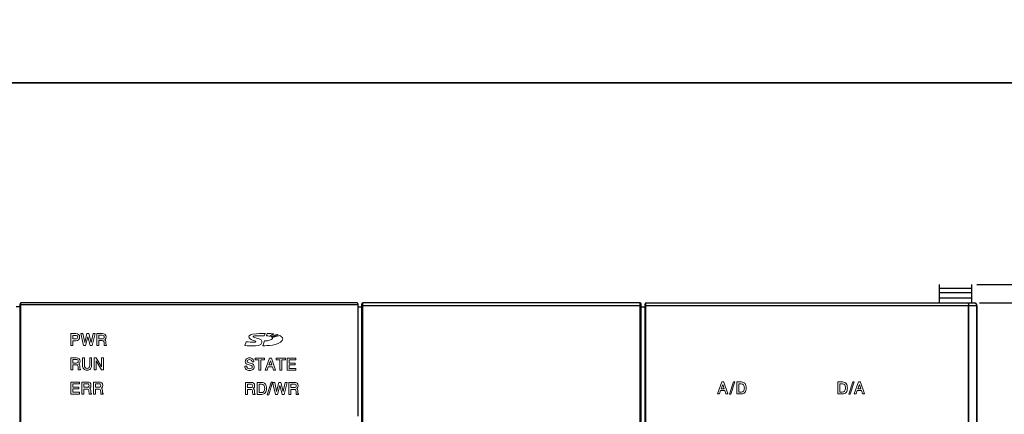
# Model space of a CAD drawing. Units: millimetres. Extents: x 2229 to 3307, y 1029 to 1551.
# Drawn here: x 2328 to 2450, y 1232 to 1281 of the extents above; entities that cross this region are included whole.
import ezdxf

# ---------------------------------------------------------------- set-up
doc = ezdxf.new("R2010")
doc.units = ezdxf.units.MM
doc.layers.add('7_ALL_FEATURES', color=7, linetype='Continuous')
doc.layers.add('Layer 1', color=7, linetype='Continuous')
doc.styles.get("Standard").update_dxf_attribs({"font": 'ISOCP.SHX', "bigfont": 'WHGTXT.SHX'})
doc.dimstyles.new('ISO-25', dxfattribs={"dimtxt": 2.5, "dimasz": 2.5, "dimexe": 1.25, "dimexo": 0.625, "dimtad": 1, "dimtxsty": 'Standard', "dimcen": 2.5, "dimadec": 0, "dimazin": 0, "dimtfac": 1, "dimtmove": 0, "dimatfit": 3, "dimfxl": 0, "dimarcsym": 0})

# ---------------------------------------------------------------- blocks, each defined once
blk = doc.blocks.new('*D85')
at = {"color": 0, "lineweight": -2}
for p, q in [((2446.84, 1246.28), (2459.94, 1246.28)), ((2458.69, 1243.28), (2458.69, 1159.28)), ((2446.87, 1156.28), (2459.94, 1156.28))]:
    blk.add_line(p, q, dxfattribs=at)
at = {"color": 0}
for points in [[(2458.19, 1243.28), (2459.19, 1243.28), (2458.69, 1246.28)], [(2458.19, 1159.28), (2459.19, 1159.28), (2458.69, 1156.28)]]:
    blk.add_solid(points, dxfattribs=at)
at = {"layer": 'Defpoints', "color": 0}
for p in [(2446.22, 1246.28), (2446.24, 1156.28), (2458.69, 1156.28)]:
    blk.add_point(p, dxfattribs=at)
at = {"color": 0, "insert": (2456.32, 1201.28), "char_height": 3.5, "attachment_point": 5, "rotation": 90}
blk.add_mtext('\\A1;90.0', dxfattribs=at)
blk = doc.blocks.new('*D86')
at = {"color": 0, "lineweight": -2}
for p, q in [((2446.52, 1248.58), (2469.68, 1248.58)), ((2468.43, 1149.78), (2468.43, 1245.58)), ((2345.19, 1146.78), (2469.68, 1146.78))]:
    blk.add_line(p, q, dxfattribs=at)
at = {"color": 0}
for points in [[(2467.93, 1245.58), (2468.93, 1245.58), (2468.43, 1248.58)], [(2467.93, 1149.78), (2468.93, 1149.78), (2468.43, 1146.78)]]:
    blk.add_solid(points, dxfattribs=at)
at = {"layer": 'Defpoints', "color": 0}
for p in [(2445.89, 1248.58), (2468.43, 1248.58), (2344.57, 1146.78)]:
    blk.add_point(p, dxfattribs=at)
at = {"color": 0, "insert": (2466.01, 1197.68), "char_height": 3.5, "attachment_point": 5, "rotation": 90}
blk.add_mtext('\\A1;{\\fGulim|b0|i0|c129|p50;101.8}', dxfattribs=at)

msp = doc.modelspace()

# ---------------------------------------------------------------- linework, layer by layer
for points in [[(2229.304, 1517.657), (2586.036, 1517.657), (2586.036, 1273.535), (2229.304, 1273.535)], [(2229.304, 1273.535), (2586.036, 1273.535), (2586.036, 1029.413), (2229.304, 1029.413)]]:
    msp.add_lwpolyline(points, close=True)
at = {"layer": '7_ALL_FEATURES', "color": 7, "linetype": 'Continuous'}
for p, q in [((2441.895, 1246.281), (2441.895, 1248.581)), ((2445.895, 1248.081), (2441.895, 1248.081)), ((2441.895, 1247.581), (2445.895, 1247.581)), ((2445.895, 1246.281), (2445.895, 1248.581)), ((2328.37, 1201.281), (2328.37, 1246.281)), ((2369.92, 1246.281), (2328.37, 1246.281)), ((2370.62, 1156.281), (2370.62, 1246.281)), ((2404.92, 1246.281), (2370.62, 1246.281)), ((2404.92, 1156.281), (2404.92, 1246.281)), ((2405.62, 1246.281), (2446.22, 1246.281)), ((2405.62, 1156.281), (2405.62, 1246.281)), ((2445.895, 1246.881), (2441.895, 1246.881)), ((2328.27, 1245.781), (2327.77, 1245.781)), ((2328.27, 1156.381), (2328.27, 1246.181)), ((2328.27, 1246.081), (2370.02, 1246.081)), ((2370.02, 1246.181), (2370.02, 1232.281)), ((2370.02, 1245.781), (2370.52, 1245.781)), ((2370.52, 1156.281), (2370.52, 1246.181)), ((2370.52, 1245.981), (2405.02, 1245.981)), ((2405.02, 1156.381), (2405.02, 1246.181)), ((2405.02, 1245.781), (2405.52, 1245.781)), ((2405.52, 1156.381), (2405.52, 1246.181)), ((2405.52, 1245.981), (2446.52, 1245.981)), ((2445.478, 1156.581), (2445.478, 1245.981)), ((2445.549, 1156.581), (2445.549, 1245.981)), ((2446.49, 1245.981), (2446.49, 1156.581)), ((2446.52, 1245.981), (2446.52, 1156.581))]:
    msp.add_line(p, q, dxfattribs=at)
for centre, radius, start, end in [((2328.37, 1246.181), 0.1, 90, 180), ((2369.92, 1246.181), 0.1, 0, 90), ((2370.62, 1246.181), 0.1, 90, 180), ((2404.92, 1246.181), 0.1, 0, 90), ((2405.62, 1246.181), 0.1, 90, 180), ((2446.22, 1245.981), 0.3, 0, 90)]:
    msp.add_arc(centre, radius, start, end, dxfattribs=at)
for points, knots in [([(2445.549, 1245.981), (2445.549, 1246.02), (2445.541, 1246.095), (2445.508, 1246.206), (2445.441, 1246.281), (2445.395, 1246.281)], [0, 0, 0, 0, 0.3275245, 0.6155497, 1, 1, 1, 1]), ([(2445.395, 1246.281), (2445.408, 1246.281), (2445.437, 1246.251), (2445.469, 1246.15), (2445.478, 1246.053), (2445.478, 1245.981)], [0, 0, 0, 0, 0.1184728, 0.332742, 1, 1, 1, 1]), ([(2446.314, 1246.262), (2446.365, 1246.241), (2446.459, 1246.159), (2446.49, 1246.041), (2446.49, 1245.981)], [0, 0, 0, 0, 0.4821364, 1, 1, 1, 1])]:
    msp.add_open_spline(points, degree=3, knots=knots, dxfattribs=at)
msp.add_open_spline([(2446.22, 1246.281), (2446.252, 1246.281), (2446.284, 1246.275), (2446.314, 1246.262)], degree=3, dxfattribs=at)
at = {"layer": 'Layer 1', "color": 7, "lineweight": 9}
for points in [[(2336.121, 1241), (2336.358, 1241), (2336.646, 1242.105), (2336.935, 1241.019), (2336.94, 1241), (2337.177, 1241), (2337.547, 1242.486), (2337.297, 1242.486), (2337.054, 1241.375), (2336.772, 1242.486), (2336.525, 1242.486), (2336.242, 1241.37), (2336.003, 1242.486), (2335.751, 1242.486), (2336.116, 1241.019), (2336.121, 1241)], [(2337.422, 1238), (2337.65, 1238), (2337.65, 1239.106), (2338.306, 1238.012), (2338.313, 1238), (2338.554, 1238), (2338.554, 1239.486), (2338.326, 1239.486), (2338.326, 1238.387), (2337.682, 1239.486), (2337.422, 1239.486), (2337.422, 1238)], [(2357.784, 1237.961), (2358.019, 1237.961), (2358.019, 1239.225), (2358.48, 1239.225), (2358.48, 1239.447), (2357.323, 1239.447), (2357.323, 1239.225), (2357.784, 1239.225), (2357.784, 1237.961)], [(2359.445, 1238.378), (2359.578, 1237.979), (2359.584, 1237.961), (2359.835, 1237.961), (2359.334, 1239.43), (2359.328, 1239.447), (2359.082, 1239.447), (2358.549, 1237.961), (2358.794, 1237.961), (2358.937, 1238.378), (2359.445, 1238.378)], [(2359.372, 1238.6), (2359.013, 1238.6), (2359.196, 1239.132), (2359.372, 1238.6)], [(2360.364, 1237.961), (2360.599, 1237.961), (2360.599, 1239.225), (2361.06, 1239.225), (2361.06, 1239.447), (2359.903, 1239.447), (2359.903, 1239.225), (2360.364, 1239.225), (2360.364, 1237.961)], [(2362.334, 1238.183), (2361.511, 1238.183), (2361.511, 1238.615), (2362.253, 1238.615), (2362.253, 1238.837), (2361.511, 1238.837), (2361.511, 1239.225), (2362.324, 1239.225), (2362.324, 1239.447), (2361.276, 1239.447), (2361.276, 1237.961), (2362.334, 1237.961), (2362.334, 1238.183)], [(2415.947, 1234.972), (2416.126, 1234.972), (2416.596, 1236.502), (2416.606, 1236.534), (2416.427, 1236.534), (2415.957, 1235.004), (2415.947, 1234.972)], [(2431.347, 1236.502), (2431.357, 1236.534), (2431.178, 1236.534), (2430.708, 1235.004), (2430.698, 1234.972), (2430.877, 1234.972), (2431.347, 1236.502)], [(2335.595, 1236.264), (2335.595, 1236.486), (2334.547, 1236.486), (2334.547, 1235), (2335.605, 1235), (2335.605, 1235.222), (2334.782, 1235.222), (2334.782, 1235.653), (2335.524, 1235.653), (2335.524, 1235.875), (2334.782, 1235.875), (2334.782, 1236.264), (2335.595, 1236.264)], [(2358.809, 1234.924), (2358.989, 1234.924), (2359.468, 1236.486), (2359.289, 1236.486), (2358.809, 1234.924)], [(2360.78, 1235.338), (2360.498, 1236.449), (2360.251, 1236.449), (2359.968, 1235.334), (2359.733, 1236.429), (2359.729, 1236.449), (2359.477, 1236.449), (2359.842, 1234.982), (2359.846, 1234.964), (2360.084, 1234.964), (2360.372, 1236.068), (2360.661, 1234.982), (2360.666, 1234.964), (2360.904, 1234.964), (2361.265, 1236.418), (2361.273, 1236.449), (2361.023, 1236.449), (2360.78, 1235.338)], [(2414.848, 1235.427), (2415.357, 1235.427), (2415.495, 1235.011), (2415.747, 1235.011), (2415.245, 1236.48), (2415.239, 1236.497), (2414.993, 1236.497), (2414.473, 1235.044), (2414.461, 1235.011), (2414.705, 1235.011), (2414.848, 1235.427)], [(2414.924, 1235.649), (2415.107, 1236.182), (2415.283, 1235.649), (2414.924, 1235.649)], [(2432.144, 1236.48), (2432.138, 1236.497), (2431.892, 1236.497), (2431.371, 1235.044), (2431.359, 1235.011), (2431.603, 1235.011), (2431.746, 1235.427), (2432.255, 1235.427), (2432.393, 1235.011), (2432.645, 1235.011), (2432.144, 1236.48)], [(2432.181, 1235.649), (2431.822, 1235.649), (2432.005, 1236.182), (2432.181, 1235.649)]]:
    msp.add_lwpolyline(points, dxfattribs=at)
for points, knots in [([(2334.782, 1241.604), (2334.853, 1241.605), (2334.939, 1241.606), (2335.042, 1241.606), (2335.042, 1241.606), (2335.169, 1241.605), (2335.169, 1241.605), (2335.308, 1241.605), (2335.418, 1241.647), (2335.497, 1241.729), (2335.576, 1241.81), (2335.616, 1241.923), (2335.616, 1242.065), (2335.616, 1242.196), (2335.576, 1242.299), (2335.496, 1242.374), (2335.418, 1242.448), (2335.307, 1242.486), (2335.169, 1242.486), (2335.169, 1242.486), (2334.547, 1242.486), (2334.547, 1242.486), (2334.547, 1242.486), (2334.547, 1241), (2334.547, 1241), (2334.547, 1241), (2334.782, 1241), (2334.782, 1241), (2334.782, 1241), (2334.782, 1241.604), (2334.782, 1241.604)], [0, 0, 0, 0, 1, 1, 1, 2, 2, 2, 3, 3, 3, 4, 4, 4, 5, 5, 5, 6, 6, 6, 7, 7, 7, 8, 8, 8, 9, 9, 9, 10, 10, 10, 10]), ([(2335.123, 1241.822), (2335.123, 1241.822), (2334.782, 1241.822), (2334.782, 1241.822), (2334.782, 1241.822), (2334.782, 1242.27), (2334.782, 1242.27), (2334.782, 1242.27), (2335.123, 1242.27), (2335.123, 1242.27), (2335.213, 1242.27), (2335.278, 1242.253), (2335.318, 1242.22), (2335.357, 1242.187), (2335.376, 1242.135), (2335.376, 1242.061), (2335.376, 1241.978), (2335.356, 1241.916), (2335.317, 1241.879), (2335.277, 1241.841), (2335.212, 1241.822), (2335.123, 1241.822)], [0, 0, 0, 0, 1, 1, 1, 2, 2, 2, 3, 3, 3, 4, 4, 4, 5, 5, 5, 6, 6, 6, 7, 7, 7, 7]), ([(2337.998, 1241.619), (2337.998, 1241.619), (2338.411, 1241.619), (2338.411, 1241.619), (2338.493, 1241.619), (2338.551, 1241.603), (2338.585, 1241.569), (2338.619, 1241.536), (2338.637, 1241.478), (2338.639, 1241.395), (2338.639, 1241.395), (2338.644, 1241.282), (2338.644, 1241.282), (2338.646, 1241.222), (2338.65, 1241.166), (2338.655, 1241.115), (2338.661, 1241.046), (2338.668, 1241.026), (2338.671, 1241.017), (2338.671, 1241.017), (2338.678, 1241.001), (2338.678, 1241.001), (2338.678, 1241.001), (2338.946, 1241.001), (2338.946, 1241.001), (2338.946, 1241.001), (2338.946, 1241.073), (2338.946, 1241.073), (2338.946, 1241.073), (2338.933, 1241.08), (2338.933, 1241.08), (2338.911, 1241.091), (2338.897, 1241.103), (2338.89, 1241.117), (2338.885, 1241.128), (2338.878, 1241.151), (2338.877, 1241.2), (2338.877, 1241.2), (2338.87, 1241.461), (2338.87, 1241.461), (2338.866, 1241.585), (2338.821, 1241.676), (2338.734, 1241.732), (2338.744, 1241.74), (2338.755, 1241.748), (2338.765, 1241.758), (2338.849, 1241.833), (2338.892, 1241.939), (2338.892, 1242.071), (2338.892, 1242.205), (2338.851, 1242.31), (2338.77, 1242.381), (2338.69, 1242.45), (2338.574, 1242.486), (2338.423, 1242.486), (2338.423, 1242.486), (2337.764, 1242.486), (2337.764, 1242.486), (2337.764, 1242.486), (2337.764, 1241), (2337.764, 1241), (2337.764, 1241), (2337.998, 1241), (2337.998, 1241), (2337.998, 1241), (2337.998, 1241.619), (2337.998, 1241.619)], [0, 0, 0, 0, 1, 1, 1, 2, 2, 2, 3, 3, 3, 4, 4, 4, 5, 5, 5, 6, 6, 6, 7, 7, 7, 8, 8, 8, 9, 9, 9, 10, 10, 10, 11, 11, 11, 12, 12, 12, 13, 13, 13, 14, 14, 14, 15, 15, 15, 16, 16, 16, 17, 17, 17, 18, 18, 18, 19, 19, 19, 20, 20, 20, 21, 21, 21, 22, 22, 22, 22]), ([(2338.43, 1241.838), (2338.43, 1241.838), (2337.998, 1241.838), (2337.998, 1241.838), (2337.998, 1241.838), (2337.998, 1242.273), (2337.998, 1242.273), (2337.998, 1242.273), (2338.416, 1242.273), (2338.416, 1242.273), (2338.499, 1242.273), (2338.56, 1242.255), (2338.597, 1242.221), (2338.633, 1242.188), (2338.652, 1242.133), (2338.652, 1242.058), (2338.652, 1241.981), (2338.634, 1241.924), (2338.599, 1241.889), (2338.565, 1241.855), (2338.508, 1241.838), (2338.43, 1241.838)], [0, 0, 0, 0, 1, 1, 1, 2, 2, 2, 3, 3, 3, 4, 4, 4, 5, 5, 5, 6, 6, 6, 7, 7, 7, 7]), ([(2357.402, 1241.487), (2357.402, 1241.42), (2357.304, 1241.416), (2357.021, 1241.42), (2356.585, 1241.429), (2356.217, 1241.472), (2356.217, 1241.472), (2356.217, 1241.472), (2356.045, 1240.998), (2356.045, 1240.998), (2356.045, 1240.998), (2356.462, 1240.97), (2356.907, 1240.97), (2357.541, 1240.97), (2358.064, 1240.945), (2358.16, 1241.364), (2358.227, 1241.659), (2357.969, 1241.799), (2357.661, 1241.89), (2357.454, 1241.952), (2357.077, 1242.036), (2357.077, 1242.111), (2357.077, 1242.205), (2357.33, 1242.202), (2357.506, 1242.208), (2357.698, 1242.213), (2358.442, 1242.214), (2358.442, 1242.214), (2358.442, 1242.214), (2358.537, 1242.482), (2358.537, 1242.482), (2358.537, 1242.482), (2358.001, 1242.497), (2357.47, 1242.47), (2356.705, 1242.432), (2356.562, 1242.262), (2356.545, 1242.1), (2356.52, 1241.888), (2356.805, 1241.742), (2356.977, 1241.677), (2357.141, 1241.614), (2357.402, 1241.567), (2357.402, 1241.487), (2357.402, 1241.487), (2357.402, 1241.487), (2357.402, 1241.487)], [0, 0, 0, 0, 1, 1, 1, 2, 2, 2, 3, 3, 3, 4, 4, 4, 5, 5, 5, 6, 6, 6, 7, 7, 7, 8, 8, 8, 9, 9, 9, 10, 10, 10, 11, 11, 11, 12, 12, 12, 13, 13, 13, 14, 14, 14, 15, 15, 15, 15]), ([(2359.445, 1241.988), (2359.441, 1241.996), (2359.437, 1242.003), (2359.433, 1242.009), (2359.433, 1242.009), (2360.355, 1242.242), (2360.355, 1242.242), (2360.502, 1242.17), (2360.624, 1242.078), (2360.688, 1241.961), (2360.745, 1241.857), (2360.733, 1241.75), (2360.667, 1241.645), (2360.14, 1240.99), (2358.767, 1240.993), (2358.27, 1240.972), (2358.27, 1240.972), (2358.486, 1241.578), (2358.486, 1241.578), (2358.486, 1241.578), (2358.486, 1241.578), (2358.486, 1241.578), (2358.617, 1241.582), (2358.807, 1241.601), (2358.92, 1241.623), (2359.033, 1241.646), (2359.134, 1241.675), (2359.216, 1241.71), (2359.298, 1241.746), (2359.362, 1241.785), (2359.403, 1241.827), (2359.444, 1241.868), (2359.463, 1241.912), (2359.455, 1241.955), (2359.454, 1241.967), (2359.45, 1241.978), (2359.445, 1241.988), (2359.445, 1241.988), (2359.445, 1241.988), (2359.445, 1241.988)], [0, 0, 0, 0, 1, 1, 1, 2, 2, 2, 3, 3, 3, 4, 4, 4, 5, 5, 5, 6, 6, 6, 7, 7, 7, 8, 8, 8, 9, 9, 9, 10, 10, 10, 11, 11, 11, 12, 12, 12, 13, 13, 13, 13]), ([(2359.606, 1242.45), (2359.494, 1242.465), (2359.402, 1242.472), (2359.348, 1242.475), (2359.132, 1242.479), (2359.046, 1242.484), (2358.808, 1242.483), (2358.808, 1242.483), (2358.712, 1242.213), (2358.712, 1242.213), (2358.771, 1242.211), (2358.798, 1242.214), (2358.897, 1242.204), (2358.988, 1242.196), (2359.072, 1242.182), (2359.145, 1242.162), (2359.145, 1242.162), (2359.606, 1242.45), (2359.606, 1242.45), (2359.606, 1242.45), (2359.606, 1242.45), (2359.606, 1242.45)], [0, 0, 0, 0, 1, 1, 1, 2, 2, 2, 3, 3, 3, 4, 4, 4, 5, 5, 5, 6, 6, 6, 7, 7, 7, 7]), ([(2360.159, 1242.322), (2360.107, 1242.344), (2360.032, 1242.372), (2359.978, 1242.386), (2359.978, 1242.386), (2359.303, 1242.114), (2359.303, 1242.114), (2359.322, 1242.105), (2359.351, 1242.083), (2359.366, 1242.071), (2359.371, 1242.069), (2359.375, 1242.066), (2359.379, 1242.063), (2359.379, 1242.063), (2360.159, 1242.322), (2360.159, 1242.322), (2360.159, 1242.322), (2360.159, 1242.322), (2360.159, 1242.322)], [0, 0, 0, 0, 1, 1, 1, 2, 2, 2, 3, 3, 3, 4, 4, 4, 5, 5, 5, 6, 6, 6, 6]), ([(2335.676, 1239.071), (2335.676, 1239.206), (2335.635, 1239.31), (2335.554, 1239.381), (2335.474, 1239.45), (2335.358, 1239.486), (2335.207, 1239.486), (2335.207, 1239.486), (2334.547, 1239.486), (2334.547, 1239.486), (2334.547, 1239.486), (2334.547, 1238), (2334.547, 1238), (2334.547, 1238), (2334.782, 1238), (2334.782, 1238), (2334.782, 1238), (2334.782, 1238.619), (2334.782, 1238.619), (2334.782, 1238.619), (2335.195, 1238.619), (2335.195, 1238.619), (2335.276, 1238.619), (2335.335, 1238.603), (2335.369, 1238.569), (2335.402, 1238.536), (2335.421, 1238.478), (2335.423, 1238.395), (2335.423, 1238.395), (2335.427, 1238.282), (2335.427, 1238.282), (2335.43, 1238.222), (2335.433, 1238.166), (2335.439, 1238.115), (2335.445, 1238.046), (2335.451, 1238.026), (2335.455, 1238.017), (2335.455, 1238.017), (2335.462, 1238.001), (2335.462, 1238.001), (2335.462, 1238.001), (2335.73, 1238.001), (2335.73, 1238.001), (2335.73, 1238.001), (2335.73, 1238.073), (2335.73, 1238.073), (2335.73, 1238.073), (2335.717, 1238.08), (2335.717, 1238.08), (2335.695, 1238.091), (2335.681, 1238.103), (2335.674, 1238.117), (2335.669, 1238.128), (2335.662, 1238.151), (2335.661, 1238.2), (2335.661, 1238.2), (2335.654, 1238.461), (2335.654, 1238.461), (2335.65, 1238.585), (2335.605, 1238.676), (2335.517, 1238.732), (2335.528, 1238.74), (2335.539, 1238.748), (2335.549, 1238.758), (2335.633, 1238.833), (2335.676, 1238.939), (2335.676, 1239.071)], [0, 0, 0, 0, 1, 1, 1, 2, 2, 2, 3, 3, 3, 4, 4, 4, 5, 5, 5, 6, 6, 6, 7, 7, 7, 8, 8, 8, 9, 9, 9, 10, 10, 10, 11, 11, 11, 12, 12, 12, 13, 13, 13, 14, 14, 14, 15, 15, 15, 16, 16, 16, 17, 17, 17, 18, 18, 18, 19, 19, 19, 20, 20, 20, 21, 21, 21, 22, 22, 22, 22]), ([(2335.435, 1239.058), (2335.435, 1238.981), (2335.418, 1238.924), (2335.383, 1238.889), (2335.349, 1238.855), (2335.291, 1238.838), (2335.214, 1238.838), (2335.214, 1238.838), (2334.782, 1238.838), (2334.782, 1238.838), (2334.782, 1238.838), (2334.782, 1239.273), (2334.782, 1239.273), (2334.782, 1239.273), (2335.199, 1239.273), (2335.199, 1239.273), (2335.283, 1239.273), (2335.344, 1239.255), (2335.381, 1239.221), (2335.417, 1239.188), (2335.435, 1239.134), (2335.435, 1239.058)], [0, 0, 0, 0, 1, 1, 1, 2, 2, 2, 3, 3, 3, 4, 4, 4, 5, 5, 5, 6, 6, 6, 7, 7, 7, 7]), ([(2335.979, 1239.486), (2335.979, 1239.486), (2335.979, 1238.552), (2335.979, 1238.552), (2335.979, 1238.36), (2336.028, 1238.213), (2336.123, 1238.113), (2336.219, 1238.012), (2336.359, 1237.961), (2336.541, 1237.961), (2336.716, 1237.961), (2336.855, 1238.014), (2336.953, 1238.119), (2337.053, 1238.223), (2337.102, 1238.369), (2337.102, 1238.552), (2337.102, 1238.552), (2337.102, 1239.486), (2337.102, 1239.486), (2337.102, 1239.486), (2336.868, 1239.486), (2336.868, 1239.486), (2336.868, 1239.486), (2336.868, 1238.566), (2336.868, 1238.566), (2336.868, 1238.44), (2336.84, 1238.343), (2336.784, 1238.278), (2336.729, 1238.214), (2336.65, 1238.183), (2336.541, 1238.183), (2336.432, 1238.183), (2336.353, 1238.214), (2336.297, 1238.278), (2336.242, 1238.343), (2336.213, 1238.44), (2336.213, 1238.566), (2336.213, 1238.566), (2336.213, 1239.486), (2336.213, 1239.486), (2336.213, 1239.486), (2335.979, 1239.486), (2335.979, 1239.486)], [0, 0, 0, 0, 1, 1, 1, 2, 2, 2, 3, 3, 3, 4, 4, 4, 5, 5, 5, 6, 6, 6, 7, 7, 7, 8, 8, 8, 9, 9, 9, 10, 10, 10, 11, 11, 11, 12, 12, 12, 13, 13, 13, 14, 14, 14, 14]), ([(2356.635, 1237.923), (2356.801, 1237.923), (2356.934, 1237.963), (2357.032, 1238.042), (2357.131, 1238.123), (2357.182, 1238.234), (2357.182, 1238.371), (2357.182, 1238.49), (2357.152, 1238.584), (2357.093, 1238.65), (2357.036, 1238.717), (2356.94, 1238.767), (2356.808, 1238.8), (2356.808, 1238.8), (2356.57, 1238.859), (2356.57, 1238.859), (2356.466, 1238.885), (2356.396, 1238.911), (2356.363, 1238.936), (2356.333, 1238.958), (2356.319, 1238.993), (2356.319, 1239.04), (2356.319, 1239.114), (2356.342, 1239.169), (2356.391, 1239.206), (2356.44, 1239.244), (2356.514, 1239.264), (2356.611, 1239.264), (2356.706, 1239.264), (2356.782, 1239.241), (2356.836, 1239.196), (2356.891, 1239.151), (2356.921, 1239.088), (2356.929, 1239.004), (2356.929, 1239.004), (2356.931, 1238.981), (2356.931, 1238.981), (2356.931, 1238.981), (2357.15, 1238.981), (2357.15, 1238.981), (2357.15, 1238.981), (2357.148, 1239.007), (2357.148, 1239.007), (2357.142, 1239.156), (2357.09, 1239.274), (2356.995, 1239.359), (2356.899, 1239.444), (2356.771, 1239.486), (2356.611, 1239.486), (2356.455, 1239.486), (2356.328, 1239.444), (2356.236, 1239.359), (2356.142, 1239.274), (2356.094, 1239.158), (2356.094, 1239.014), (2356.094, 1238.914), (2356.123, 1238.833), (2356.178, 1238.775), (2356.232, 1238.719), (2356.323, 1238.674), (2356.447, 1238.643), (2356.447, 1238.643), (2356.685, 1238.584), (2356.685, 1238.584), (2356.797, 1238.555), (2356.872, 1238.526), (2356.907, 1238.496), (2356.94, 1238.467), (2356.956, 1238.424), (2356.956, 1238.362), (2356.956, 1238.29), (2356.931, 1238.238), (2356.879, 1238.201), (2356.824, 1238.163), (2356.742, 1238.145), (2356.635, 1238.145), (2356.519, 1238.145), (2356.428, 1238.171), (2356.364, 1238.223), (2356.301, 1238.276), (2356.268, 1238.349), (2356.266, 1238.446), (2356.266, 1238.446), (2356.265, 1238.471), (2356.265, 1238.471), (2356.265, 1238.471), (2356.045, 1238.471), (2356.045, 1238.471), (2356.045, 1238.471), (2356.045, 1238.435), (2356.045, 1238.435), (2356.045, 1238.278), (2356.098, 1238.152), (2356.201, 1238.061), (2356.305, 1237.969), (2356.451, 1237.923), (2356.635, 1237.923)], [0, 0, 0, 0, 1, 1, 1, 2, 2, 2, 3, 3, 3, 4, 4, 4, 5, 5, 5, 6, 6, 6, 7, 7, 7, 8, 8, 8, 9, 9, 9, 10, 10, 10, 11, 11, 11, 12, 12, 12, 13, 13, 13, 14, 14, 14, 15, 15, 15, 16, 16, 16, 17, 17, 17, 18, 18, 18, 19, 19, 19, 20, 20, 20, 21, 21, 21, 22, 22, 22, 23, 23, 23, 24, 24, 24, 25, 25, 25, 26, 26, 26, 27, 27, 27, 28, 28, 28, 29, 29, 29, 30, 30, 30, 31, 31, 31, 32, 32, 32, 32]), ([(2337.022, 1236.071), (2337.022, 1236.206), (2336.982, 1236.31), (2336.901, 1236.381), (2336.821, 1236.45), (2336.704, 1236.486), (2336.554, 1236.486), (2336.554, 1236.486), (2335.894, 1236.486), (2335.894, 1236.486), (2335.894, 1236.486), (2335.894, 1235), (2335.894, 1235), (2335.894, 1235), (2336.129, 1235), (2336.129, 1235), (2336.129, 1235), (2336.129, 1235.619), (2336.129, 1235.619), (2336.129, 1235.619), (2336.542, 1235.619), (2336.542, 1235.619), (2336.623, 1235.619), (2336.682, 1235.603), (2336.716, 1235.569), (2336.749, 1235.536), (2336.768, 1235.478), (2336.77, 1235.395), (2336.77, 1235.395), (2336.774, 1235.282), (2336.774, 1235.282), (2336.777, 1235.222), (2336.78, 1235.166), (2336.786, 1235.115), (2336.792, 1235.046), (2336.798, 1235.026), (2336.802, 1235.017), (2336.802, 1235.017), (2336.809, 1235.001), (2336.809, 1235.001), (2336.809, 1235.001), (2337.077, 1235.001), (2337.077, 1235.001), (2337.077, 1235.001), (2337.077, 1235.073), (2337.077, 1235.073), (2337.077, 1235.073), (2337.064, 1235.08), (2337.064, 1235.08), (2337.042, 1235.091), (2337.028, 1235.103), (2337.021, 1235.117), (2337.015, 1235.128), (2337.009, 1235.151), (2337.007, 1235.2), (2337.007, 1235.2), (2337, 1235.461), (2337, 1235.461), (2336.997, 1235.585), (2336.952, 1235.676), (2336.864, 1235.732), (2336.875, 1235.74), (2336.886, 1235.748), (2336.896, 1235.758), (2336.98, 1235.833), (2337.022, 1235.939), (2337.022, 1236.071)], [0, 0, 0, 0, 1, 1, 1, 2, 2, 2, 3, 3, 3, 4, 4, 4, 5, 5, 5, 6, 6, 6, 7, 7, 7, 8, 8, 8, 9, 9, 9, 10, 10, 10, 11, 11, 11, 12, 12, 12, 13, 13, 13, 14, 14, 14, 15, 15, 15, 16, 16, 16, 17, 17, 17, 18, 18, 18, 19, 19, 19, 20, 20, 20, 21, 21, 21, 22, 22, 22, 22]), ([(2336.782, 1236.058), (2336.782, 1235.981), (2336.765, 1235.924), (2336.73, 1235.889), (2336.696, 1235.855), (2336.638, 1235.838), (2336.56, 1235.838), (2336.56, 1235.838), (2336.129, 1235.838), (2336.129, 1235.838), (2336.129, 1235.838), (2336.129, 1236.273), (2336.129, 1236.273), (2336.129, 1236.273), (2336.547, 1236.273), (2336.547, 1236.273), (2336.63, 1236.273), (2336.691, 1236.255), (2336.728, 1236.221), (2336.764, 1236.188), (2336.782, 1236.134), (2336.782, 1236.058)], [0, 0, 0, 0, 1, 1, 1, 2, 2, 2, 3, 3, 3, 4, 4, 4, 5, 5, 5, 6, 6, 6, 7, 7, 7, 7]), ([(2338.469, 1235.117), (2338.464, 1235.128), (2338.457, 1235.151), (2338.456, 1235.2), (2338.456, 1235.2), (2338.449, 1235.461), (2338.449, 1235.461), (2338.445, 1235.585), (2338.4, 1235.676), (2338.312, 1235.732), (2338.323, 1235.74), (2338.334, 1235.748), (2338.345, 1235.758), (2338.428, 1235.833), (2338.471, 1235.939), (2338.471, 1236.071), (2338.471, 1236.206), (2338.43, 1236.31), (2338.349, 1236.381), (2338.269, 1236.45), (2338.152, 1236.486), (2338.002, 1236.486), (2338.002, 1236.486), (2337.343, 1236.486), (2337.343, 1236.486), (2337.343, 1236.486), (2337.343, 1235), (2337.343, 1235), (2337.343, 1235), (2337.577, 1235), (2337.577, 1235), (2337.577, 1235), (2337.577, 1235.619), (2337.577, 1235.619), (2337.577, 1235.619), (2337.99, 1235.619), (2337.99, 1235.619), (2338.071, 1235.619), (2338.13, 1235.603), (2338.164, 1235.569), (2338.198, 1235.536), (2338.216, 1235.478), (2338.218, 1235.395), (2338.218, 1235.395), (2338.223, 1235.282), (2338.223, 1235.282), (2338.225, 1235.222), (2338.229, 1235.166), (2338.234, 1235.115), (2338.24, 1235.046), (2338.246, 1235.026), (2338.25, 1235.017), (2338.25, 1235.017), (2338.257, 1235.001), (2338.257, 1235.001), (2338.257, 1235.001), (2338.525, 1235.001), (2338.525, 1235.001), (2338.525, 1235.001), (2338.525, 1235.073), (2338.525, 1235.073), (2338.525, 1235.073), (2338.512, 1235.08), (2338.512, 1235.08), (2338.49, 1235.091), (2338.476, 1235.103), (2338.469, 1235.117)], [0, 0, 0, 0, 1, 1, 1, 2, 2, 2, 3, 3, 3, 4, 4, 4, 5, 5, 5, 6, 6, 6, 7, 7, 7, 8, 8, 8, 9, 9, 9, 10, 10, 10, 11, 11, 11, 12, 12, 12, 13, 13, 13, 14, 14, 14, 15, 15, 15, 16, 16, 16, 17, 17, 17, 18, 18, 18, 19, 19, 19, 20, 20, 20, 21, 21, 21, 22, 22, 22, 22]), ([(2338.23, 1236.058), (2338.23, 1235.981), (2338.213, 1235.924), (2338.178, 1235.889), (2338.144, 1235.855), (2338.086, 1235.838), (2338.009, 1235.838), (2338.009, 1235.838), (2337.577, 1235.838), (2337.577, 1235.838), (2337.577, 1235.838), (2337.577, 1236.273), (2337.577, 1236.273), (2337.577, 1236.273), (2337.994, 1236.273), (2337.994, 1236.273), (2338.078, 1236.273), (2338.139, 1236.255), (2338.176, 1236.221), (2338.212, 1236.188), (2338.23, 1236.134), (2338.23, 1236.058)], [0, 0, 0, 0, 1, 1, 1, 2, 2, 2, 3, 3, 3, 4, 4, 4, 5, 5, 5, 6, 6, 6, 7, 7, 7, 7]), ([(2357.247, 1235.08), (2357.242, 1235.09), (2357.235, 1235.112), (2357.234, 1235.163), (2357.234, 1235.163), (2357.226, 1235.425), (2357.226, 1235.425), (2357.223, 1235.549), (2357.177, 1235.639), (2357.09, 1235.695), (2357.101, 1235.703), (2357.112, 1235.712), (2357.122, 1235.721), (2357.206, 1235.797), (2357.248, 1235.902), (2357.248, 1236.034), (2357.248, 1236.169), (2357.207, 1236.273), (2357.127, 1236.344), (2357.047, 1236.413), (2356.93, 1236.449), (2356.78, 1236.449), (2356.78, 1236.449), (2356.12, 1236.449), (2356.12, 1236.449), (2356.12, 1236.449), (2356.12, 1234.964), (2356.12, 1234.964), (2356.12, 1234.964), (2356.355, 1234.964), (2356.355, 1234.964), (2356.355, 1234.964), (2356.355, 1235.582), (2356.355, 1235.582), (2356.355, 1235.582), (2356.768, 1235.582), (2356.768, 1235.582), (2356.849, 1235.582), (2356.907, 1235.566), (2356.941, 1235.533), (2356.976, 1235.499), (2356.994, 1235.441), (2356.996, 1235.358), (2356.996, 1235.358), (2357, 1235.245), (2357, 1235.245), (2357.003, 1235.176), (2357.007, 1235.123), (2357.011, 1235.079), (2357.019, 1235.002), (2357.026, 1234.986), (2357.028, 1234.98), (2357.028, 1234.98), (2357.034, 1234.964), (2357.034, 1234.964), (2357.034, 1234.964), (2357.303, 1234.964), (2357.303, 1234.964), (2357.303, 1234.964), (2357.303, 1235.036), (2357.303, 1235.036), (2357.303, 1235.036), (2357.289, 1235.043), (2357.289, 1235.043), (2357.268, 1235.054), (2357.254, 1235.067), (2357.247, 1235.08)], [0, 0, 0, 0, 1, 1, 1, 2, 2, 2, 3, 3, 3, 4, 4, 4, 5, 5, 5, 6, 6, 6, 7, 7, 7, 8, 8, 8, 9, 9, 9, 10, 10, 10, 11, 11, 11, 12, 12, 12, 13, 13, 13, 14, 14, 14, 15, 15, 15, 16, 16, 16, 17, 17, 17, 18, 18, 18, 19, 19, 19, 20, 20, 20, 21, 21, 21, 22, 22, 22, 22]), ([(2357.008, 1236.022), (2357.008, 1235.944), (2356.991, 1235.887), (2356.956, 1235.852), (2356.921, 1235.818), (2356.864, 1235.801), (2356.786, 1235.801), (2356.786, 1235.801), (2356.355, 1235.801), (2356.355, 1235.801), (2356.355, 1235.801), (2356.355, 1236.236), (2356.355, 1236.236), (2356.355, 1236.236), (2356.772, 1236.236), (2356.772, 1236.236), (2356.856, 1236.236), (2356.917, 1236.219), (2356.954, 1236.184), (2356.99, 1236.152), (2357.008, 1236.097), (2357.008, 1236.022)], [0, 0, 0, 0, 1, 1, 1, 2, 2, 2, 3, 3, 3, 4, 4, 4, 5, 5, 5, 6, 6, 6, 7, 7, 7, 7]), ([(2358.141, 1236.449), (2358.141, 1236.449), (2357.555, 1236.449), (2357.555, 1236.449), (2357.555, 1236.449), (2357.555, 1234.964), (2357.555, 1234.964), (2357.555, 1234.964), (2358.126, 1234.964), (2358.126, 1234.964), (2358.311, 1234.964), (2358.46, 1235.032), (2358.57, 1235.167), (2358.678, 1235.3), (2358.733, 1235.482), (2358.733, 1235.706), (2358.733, 1235.93), (2358.679, 1236.111), (2358.573, 1236.244), (2358.467, 1236.38), (2358.321, 1236.449), (2358.141, 1236.449)], [0, 0, 0, 0, 1, 1, 1, 2, 2, 2, 3, 3, 3, 4, 4, 4, 5, 5, 5, 6, 6, 6, 7, 7, 7, 7]), ([(2358.492, 1235.706), (2358.492, 1235.535), (2358.458, 1235.404), (2358.389, 1235.313), (2358.322, 1235.223), (2358.228, 1235.179), (2358.102, 1235.179), (2358.102, 1235.179), (2357.79, 1235.179), (2357.79, 1235.179), (2357.79, 1235.179), (2357.79, 1236.233), (2357.79, 1236.233), (2357.79, 1236.233), (2358.118, 1236.233), (2358.118, 1236.233), (2358.239, 1236.233), (2358.328, 1236.189), (2358.393, 1236.099), (2358.459, 1236.008), (2358.492, 1235.876), (2358.492, 1235.706)], [0, 0, 0, 0, 1, 1, 1, 2, 2, 2, 3, 3, 3, 4, 4, 4, 5, 5, 5, 6, 6, 6, 7, 7, 7, 7]), ([(2362.659, 1235.043), (2362.637, 1235.054), (2362.623, 1235.066), (2362.616, 1235.081), (2362.611, 1235.091), (2362.604, 1235.114), (2362.603, 1235.163), (2362.603, 1235.163), (2362.596, 1235.425), (2362.596, 1235.425), (2362.592, 1235.549), (2362.547, 1235.639), (2362.459, 1235.695), (2362.471, 1235.703), (2362.481, 1235.712), (2362.492, 1235.721), (2362.575, 1235.797), (2362.618, 1235.902), (2362.618, 1236.034), (2362.618, 1236.169), (2362.577, 1236.273), (2362.496, 1236.344), (2362.416, 1236.413), (2362.299, 1236.449), (2362.149, 1236.449), (2362.149, 1236.449), (2361.489, 1236.449), (2361.489, 1236.449), (2361.489, 1236.449), (2361.489, 1234.964), (2361.489, 1234.964), (2361.489, 1234.964), (2361.724, 1234.964), (2361.724, 1234.964), (2361.724, 1234.964), (2361.724, 1235.582), (2361.724, 1235.582), (2361.724, 1235.582), (2362.137, 1235.582), (2362.137, 1235.582), (2362.218, 1235.582), (2362.277, 1235.566), (2362.311, 1235.533), (2362.345, 1235.499), (2362.363, 1235.44), (2362.365, 1235.358), (2362.365, 1235.358), (2362.369, 1235.245), (2362.369, 1235.245), (2362.372, 1235.186), (2362.375, 1235.13), (2362.381, 1235.079), (2362.387, 1235.009), (2362.394, 1234.988), (2362.398, 1234.979), (2362.398, 1234.979), (2362.404, 1234.964), (2362.404, 1234.964), (2362.404, 1234.964), (2362.672, 1234.964), (2362.672, 1234.964), (2362.672, 1234.964), (2362.672, 1235.036), (2362.672, 1235.036), (2362.672, 1235.036), (2362.659, 1235.043), (2362.659, 1235.043)], [0, 0, 0, 0, 1, 1, 1, 2, 2, 2, 3, 3, 3, 4, 4, 4, 5, 5, 5, 6, 6, 6, 7, 7, 7, 8, 8, 8, 9, 9, 9, 10, 10, 10, 11, 11, 11, 12, 12, 12, 13, 13, 13, 14, 14, 14, 15, 15, 15, 16, 16, 16, 17, 17, 17, 18, 18, 18, 19, 19, 19, 20, 20, 20, 21, 21, 21, 22, 22, 22, 22]), ([(2362.377, 1236.022), (2362.377, 1235.944), (2362.36, 1235.887), (2362.325, 1235.852), (2362.291, 1235.818), (2362.234, 1235.801), (2362.156, 1235.801), (2362.156, 1235.801), (2361.724, 1235.801), (2361.724, 1235.801), (2361.724, 1235.801), (2361.724, 1236.236), (2361.724, 1236.236), (2361.724, 1236.236), (2362.142, 1236.236), (2362.142, 1236.236), (2362.225, 1236.236), (2362.286, 1236.219), (2362.323, 1236.184), (2362.359, 1236.151), (2362.377, 1236.096), (2362.377, 1236.022)], [0, 0, 0, 0, 1, 1, 1, 2, 2, 2, 3, 3, 3, 4, 4, 4, 5, 5, 5, 6, 6, 6, 7, 7, 7, 7]), ([(2416.846, 1236.497), (2416.846, 1236.497), (2416.846, 1235.011), (2416.846, 1235.011), (2416.846, 1235.011), (2417.416, 1235.011), (2417.416, 1235.011), (2417.601, 1235.011), (2417.751, 1235.079), (2417.86, 1235.214), (2417.968, 1235.348), (2418.023, 1235.529), (2418.023, 1235.753), (2418.023, 1235.977), (2417.969, 1236.158), (2417.864, 1236.292), (2417.757, 1236.428), (2417.611, 1236.497), (2417.431, 1236.497), (2417.431, 1236.497), (2416.846, 1236.497), (2416.846, 1236.497)], [0, 0, 0, 0, 1, 1, 1, 2, 2, 2, 3, 3, 3, 4, 4, 4, 5, 5, 5, 6, 6, 6, 7, 7, 7, 7]), ([(2417.683, 1236.147), (2417.75, 1236.056), (2417.783, 1235.923), (2417.783, 1235.753), (2417.783, 1235.583), (2417.748, 1235.451), (2417.68, 1235.361), (2417.612, 1235.271), (2417.518, 1235.227), (2417.393, 1235.227), (2417.393, 1235.227), (2417.081, 1235.227), (2417.081, 1235.227), (2417.081, 1235.227), (2417.081, 1236.28), (2417.081, 1236.28), (2417.081, 1236.28), (2417.408, 1236.28), (2417.408, 1236.28), (2417.529, 1236.28), (2417.619, 1236.237), (2417.683, 1236.147)], [0, 0, 0, 0, 1, 1, 1, 2, 2, 2, 3, 3, 3, 4, 4, 4, 5, 5, 5, 6, 6, 6, 7, 7, 7, 7]), ([(2429.929, 1236.497), (2429.929, 1236.497), (2429.344, 1236.497), (2429.344, 1236.497), (2429.344, 1236.497), (2429.344, 1235.011), (2429.344, 1235.011), (2429.344, 1235.011), (2429.915, 1235.011), (2429.915, 1235.011), (2430.1, 1235.011), (2430.25, 1235.079), (2430.359, 1235.214), (2430.467, 1235.348), (2430.521, 1235.529), (2430.521, 1235.753), (2430.521, 1235.977), (2430.468, 1236.158), (2430.363, 1236.292), (2430.255, 1236.428), (2430.11, 1236.497), (2429.929, 1236.497)], [0, 0, 0, 0, 1, 1, 1, 2, 2, 2, 3, 3, 3, 4, 4, 4, 5, 5, 5, 6, 6, 6, 7, 7, 7, 7]), ([(2430.281, 1235.753), (2430.281, 1235.583), (2430.246, 1235.451), (2430.178, 1235.361), (2430.111, 1235.271), (2430.017, 1235.227), (2429.891, 1235.227), (2429.891, 1235.227), (2429.579, 1235.227), (2429.579, 1235.227), (2429.579, 1235.227), (2429.579, 1236.28), (2429.579, 1236.28), (2429.579, 1236.28), (2429.907, 1236.28), (2429.907, 1236.28), (2430.027, 1236.28), (2430.117, 1236.237), (2430.182, 1236.147), (2430.248, 1236.056), (2430.281, 1235.923), (2430.281, 1235.753)], [0, 0, 0, 0, 1, 1, 1, 2, 2, 2, 3, 3, 3, 4, 4, 4, 5, 5, 5, 6, 6, 6, 7, 7, 7, 7])]:
    msp.add_open_spline(points, degree=3, knots=knots, dxfattribs=at)

# ---------------------------------------------------------------- dimensions: what is measured, and where the dimension line sits
for base, p1, p2, text, picture, middle in [((2468.434, 1248.581), (2344.57, 1146.781), (2445.895, 1248.581), '{\\fGulim|b0|i0|c129|p50;101.8}', '*D86', (2466.01, 1197.681)), ((2458.691, 1156.282), (2446.22, 1246.281), (2446.245, 1156.282), '90.0', '*D85', (2456.316, 1201.282))]:
    dim = msp.add_linear_dim(base=base, p1=p1, p2=p2, angle=90, text=text, dimstyle='ISO-25', override={"dimtxt": 3.5, "dimasz": 3, "dimtdec": 4, "dimtolj": 1, "dimtzin": 0})
    dim.commit()
    dim.dimension.update_dxf_attribs({"geometry": picture, "text_midpoint": middle})

doc.saveas('drawing.dxf')
